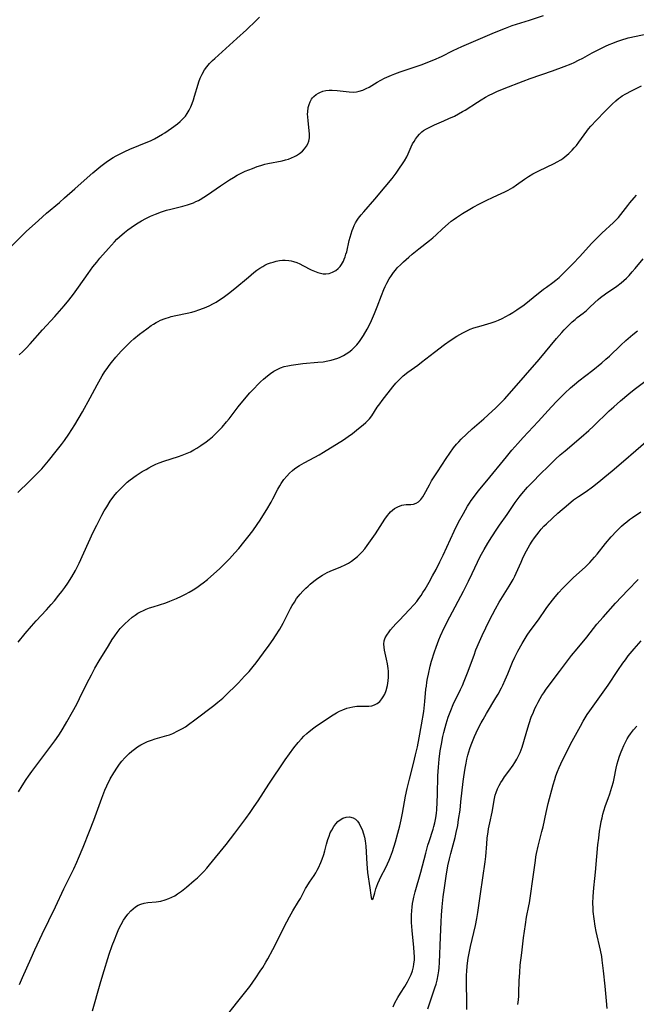
# Model space of a CAD drawing. Units: inches. Extents: x 2022795 to 2028218, y 236882 to 242288.
# Drawn here: x 2024473 to 2024592, y 238045 to 238235 of the extents above; entities that cross this region are included whole.
import ezdxf

# ---------------------------------------------------------------- set-up
doc = ezdxf.new("R2010")
doc.units = ezdxf.units.IN
doc.header["$MEASUREMENT"] = 0
doc.layers.add('c_35_T12S_R17E', color=48, linetype='Continuous')

msp = doc.modelspace()

# ---------------------------------------------------------------- linework, layer by layer
at = {"layer": 'c_35_T12S_R17E'}
for points in [[(2024471.12, 238190.7, 1036), (2024473.52, 238193.08, 1036), (2024474.52, 238194.05, 1036), (2024476.85, 238196.16, 1036), (2024478.45, 238197.55, 1036), (2024480.94, 238199.65, 1036), (2024481.93, 238200.5, 1036), (2024483.89, 238202.25, 1036), (2024485.7, 238203.89, 1036), (2024487.4, 238205.39, 1036), (2024488.15, 238206.02, 1036), (2024488.92, 238206.64, 1036), (2024489.95, 238207.42, 1036), (2024490.63, 238207.88, 1036), (2024491.32, 238208.32, 1036), (2024491.92, 238208.66, 1036), (2024493.03, 238209.25, 1036), (2024493.54, 238209.49, 1036), (2024494.56, 238209.95, 1036), (2024498.02, 238211.34, 1036), (2024498.5, 238211.55, 1036), (2024499.31, 238211.94, 1036), (2024500.09, 238212.36, 1036), (2024500.84, 238212.81, 1036), (2024501.28, 238213.09, 1036), (2024502.59, 238213.99, 1036), (2024503.75, 238214.83, 1036), (2024504.29, 238215.29, 1036), (2024504.92, 238215.91, 1036), (2024505.29, 238216.35, 1036), (2024505.62, 238216.81, 1036), (2024506.01, 238217.45, 1036), (2024506.33, 238218.11, 1036), (2024506.6, 238218.79, 1036), (2024506.85, 238219.49, 1036), (2024507.07, 238220.19, 1036), (2024507.73, 238222.51, 1036), (2024507.89, 238222.98, 1036), (2024508.15, 238223.64, 1036), (2024508.54, 238224.47, 1036), (2024509, 238225.25, 1036), (2024509.44, 238225.85, 1036), (2024509.97, 238226.47, 1036), (2024510.54, 238227.06, 1036), (2024510.98, 238227.48, 1036), (2024513.11, 238229.37, 1036), (2024515.22, 238231.31, 1036), (2024517.11, 238233, 1036), (2024518.98, 238234.82, 1036), (2024519.61, 238235.45, 1036)], [(2024473.13, 238170.19, 1038), (2024473.83, 238170.82, 1038), (2024474.51, 238171.49, 1038), (2024475.28, 238172.3, 1038), (2024477.67, 238174.98, 1038), (2024480.06, 238177.59, 1038), (2024480.96, 238178.6, 1038), (2024481.86, 238179.64, 1038), (2024482.75, 238180.74, 1038), (2024483.65, 238181.9, 1038), (2024484.61, 238183.26, 1038), (2024486.47, 238185.93, 1038), (2024487.41, 238187.21, 1038), (2024488.14, 238188.12, 1038), (2024488.75, 238188.85, 1038), (2024490.38, 238190.75, 1038), (2024490.96, 238191.41, 1038), (2024491.56, 238192.05, 1038), (2024492.04, 238192.54, 1038), (2024492.55, 238193.02, 1038), (2024493.51, 238193.84, 1038), (2024494.13, 238194.33, 1038), (2024494.78, 238194.79, 1038), (2024495.85, 238195.51, 1038), (2024496.79, 238196.07, 1038), (2024497.64, 238196.53, 1038), (2024498.5, 238196.96, 1038), (2024499.48, 238197.38, 1038), (2024500.63, 238197.81, 1038), (2024501.65, 238198.13, 1038), (2024502.45, 238198.35, 1038), (2024504.81, 238198.92, 1038), (2024505.68, 238199.16, 1038), (2024506.27, 238199.36, 1038), (2024506.85, 238199.58, 1038), (2024507.33, 238199.79, 1038), (2024507.8, 238200.02, 1038), (2024508.15, 238200.2, 1038), (2024508.87, 238200.63, 1038), (2024509.57, 238201.1, 1038), (2024512.05, 238202.85, 1038), (2024513.81, 238204.01, 1038), (2024514.57, 238204.48, 1038), (2024515.31, 238204.9, 1038), (2024516.08, 238205.29, 1038), (2024516.85, 238205.66, 1038), (2024518.24, 238206.23, 1038), (2024519.14, 238206.56, 1038), (2024519.88, 238206.8, 1038), (2024520.62, 238207.01, 1038), (2024521.23, 238207.16, 1038), (2024524, 238207.71, 1038), (2024524.62, 238207.86, 1038), (2024525.22, 238208.03, 1038), (2024525.8, 238208.24, 1038), (2024526.4, 238208.5, 1038), (2024526.78, 238208.72, 1038), (2024527.37, 238209.12, 1038), (2024527.91, 238209.57, 1038), (2024528.33, 238210.02, 1038), (2024528.69, 238210.49, 1038), (2024528.96, 238210.96, 1038), (2024529.16, 238211.51, 1038), (2024529.25, 238212.12, 1038), (2024529.27, 238212.82, 1038), (2024529.21, 238213.55, 1038), (2024528.99, 238215.42, 1038), (2024528.93, 238216.22, 1038), (2024528.92, 238216.68, 1038), (2024528.93, 238217.13, 1038), (2024529.05, 238217.97, 1038), (2024529.2, 238218.55, 1038), (2024529.41, 238219.09, 1038), (2024529.68, 238219.6, 1038), (2024529.86, 238219.85, 1038), (2024530.12, 238220.15, 1038), (2024530.54, 238220.5, 1038), (2024531, 238220.79, 1038), (2024531.28, 238220.92, 1038), (2024531.85, 238221.14, 1038), (2024532.46, 238221.28, 1038), (2024533.06, 238221.35, 1038), (2024533.67, 238221.37, 1038), (2024534.6, 238221.31, 1038), (2024536.93, 238221.04, 1038), (2024537.76, 238220.99, 1038), (2024538.36, 238221.03, 1038), (2024538.9, 238221.13, 1038), (2024539.58, 238221.34, 1038), (2024540.24, 238221.64, 1038), (2024540.81, 238221.95, 1038), (2024542.33, 238222.87, 1038), (2024543.05, 238223.27, 1038), (2024543.8, 238223.65, 1038), (2024545.15, 238224.26, 1038), (2024545.81, 238224.53, 1038), (2024546.79, 238224.89, 1038), (2024550.07, 238225.98, 1038), (2024551.05, 238226.32, 1038), (2024551.85, 238226.62, 1038), (2024553.32, 238227.21, 1038), (2024554.78, 238227.86, 1038), (2024557.05, 238228.99, 1038), (2024558.75, 238229.78, 1038), (2024565.06, 238232.5, 1038), (2024567.15, 238233.36, 1038), (2024568.48, 238233.85, 1038), (2024569.3, 238234.13, 1038), (2024571.8, 238234.89, 1038), (2024574.5, 238235.76, 1038)], [(2024472.85, 238143.59, 1040), (2024473.46, 238144.14, 1040), (2024474.52, 238145.14, 1040), (2024475.97, 238146.58, 1040), (2024476.99, 238147.63, 1040), (2024477.49, 238148.17, 1040), (2024478.83, 238149.7, 1040), (2024480.31, 238151.53, 1040), (2024481.33, 238152.85, 1040), (2024481.91, 238153.64, 1040), (2024482.72, 238154.83, 1040), (2024483.88, 238156.66, 1040), (2024485.39, 238159.18, 1040), (2024486.89, 238161.86, 1040), (2024488.24, 238164.39, 1040), (2024488.89, 238165.56, 1040), (2024489.2, 238166.1, 1040), (2024489.72, 238166.93, 1040), (2024490.13, 238167.54, 1040), (2024490.56, 238168.14, 1040), (2024490.96, 238168.67, 1040), (2024491.83, 238169.73, 1040), (2024492.32, 238170.29, 1040), (2024492.87, 238170.9, 1040), (2024493.44, 238171.49, 1040), (2024494.14, 238172.19, 1040), (2024494.72, 238172.73, 1040), (2024495.32, 238173.26, 1040), (2024496.42, 238174.18, 1040), (2024497.8, 238175.22, 1040), (2024498.67, 238175.82, 1040), (2024499.13, 238176.12, 1040), (2024499.6, 238176.4, 1040), (2024500.03, 238176.64, 1040), (2024500.47, 238176.85, 1040), (2024501.34, 238177.2, 1040), (2024502.22, 238177.49, 1040), (2024502.5, 238177.57, 1040), (2024503.44, 238177.78, 1040), (2024505.63, 238178.22, 1040), (2024506.52, 238178.45, 1040), (2024507.2, 238178.64, 1040), (2024507.87, 238178.86, 1040), (2024508.8, 238179.2, 1040), (2024509.28, 238179.4, 1040), (2024510.01, 238179.73, 1040), (2024510.61, 238180.04, 1040), (2024511.21, 238180.38, 1040), (2024511.88, 238180.81, 1040), (2024512.57, 238181.28, 1040), (2024513.59, 238182.04, 1040), (2024514.81, 238182.99, 1040), (2024517.45, 238185.21, 1040), (2024518.54, 238186.09, 1040), (2024519.12, 238186.52, 1040), (2024519.7, 238186.92, 1040), (2024520.23, 238187.25, 1040), (2024520.67, 238187.5, 1040), (2024521.18, 238187.74, 1040), (2024521.71, 238187.95, 1040), (2024522.22, 238188.12, 1040), (2024522.86, 238188.29, 1040), (2024523.5, 238188.4, 1040), (2024524.03, 238188.45, 1040), (2024524.56, 238188.46, 1040), (2024525.31, 238188.41, 1040), (2024525.76, 238188.33, 1040), (2024526.21, 238188.22, 1040), (2024526.81, 238188.02, 1040), (2024527.39, 238187.77, 1040), (2024528.02, 238187.46, 1040), (2024529.59, 238186.63, 1040), (2024530.25, 238186.33, 1040), (2024530.91, 238186.08, 1040), (2024531.4, 238185.94, 1040), (2024531.91, 238185.85, 1040), (2024532.41, 238185.82, 1040), (2024533.08, 238185.92, 1040), (2024533.72, 238186.14, 1040), (2024534.34, 238186.48, 1040), (2024534.85, 238186.89, 1040), (2024535.19, 238187.24, 1040), (2024535.46, 238187.61, 1040), (2024535.84, 238188.28, 1040), (2024536.01, 238188.69, 1040), (2024536.17, 238189.12, 1040), (2024536.33, 238189.61, 1040), (2024536.47, 238190.12, 1040), (2024536.97, 238192.31, 1040), (2024537.13, 238192.93, 1040), (2024537.31, 238193.58, 1040), (2024537.53, 238194.22, 1040), (2024537.69, 238194.64, 1040), (2024537.93, 238195.18, 1040), (2024538.2, 238195.7, 1040), (2024538.5, 238196.2, 1040), (2024538.78, 238196.6, 1040), (2024539.26, 238197.23, 1040), (2024539.76, 238197.83, 1040), (2024541.91, 238200.29, 1040), (2024543.92, 238202.63, 1040), (2024545.26, 238204.29, 1040), (2024546.01, 238205.27, 1040), (2024546.83, 238206.43, 1040), (2024547.14, 238206.88, 1040), (2024547.64, 238207.68, 1040), (2024548.08, 238208.47, 1040), (2024548.34, 238209.03, 1040), (2024548.96, 238210.42, 1040), (2024549.22, 238210.97, 1040), (2024549.49, 238211.44, 1040), (2024549.78, 238211.9, 1040), (2024550.15, 238212.4, 1040), (2024550.56, 238212.86, 1040), (2024551.01, 238213.28, 1040), (2024551.35, 238213.53, 1040), (2024551.92, 238213.89, 1040), (2024552.53, 238214.21, 1040), (2024553.44, 238214.63, 1040), (2024555.28, 238215.41, 1040), (2024556.25, 238215.84, 1040), (2024557.29, 238216.34, 1040), (2024558.1, 238216.75, 1040), (2024558.89, 238217.19, 1040), (2024559.4, 238217.49, 1040), (2024561.74, 238219, 1040), (2024562.46, 238219.45, 1040), (2024563.31, 238219.96, 1040), (2024564.01, 238220.35, 1040), (2024564.73, 238220.71, 1040), (2024565.49, 238221.07, 1040), (2024566.92, 238221.66, 1040), (2024570.58, 238223.09, 1040), (2024571.93, 238223.58, 1040), (2024576.28, 238225.08, 1040), (2024578.54, 238225.91, 1040), (2024579.88, 238226.45, 1040), (2024580.47, 238226.71, 1040), (2024581.3, 238227.12, 1040), (2024582.11, 238227.55, 1040), (2024583.96, 238228.59, 1040), (2024585.33, 238229.3, 1040), (2024586.49, 238229.86, 1040), (2024587.21, 238230.17, 1040), (2024587.94, 238230.46, 1040), (2024588.73, 238230.75, 1040), (2024589.47, 238231.01, 1040), (2024590.91, 238231.44, 1040), (2024592.46, 238231.81, 1040), (2024595.46, 238232.43, 1040)], [(2024472.95, 238114.61, 1042), (2024474.31, 238116.3, 1042), (2024475.54, 238117.75, 1042), (2024476.45, 238118.78, 1042), (2024478.39, 238120.89, 1042), (2024479.3, 238121.9, 1042), (2024479.94, 238122.63, 1042), (2024480.83, 238123.69, 1042), (2024481.41, 238124.43, 1042), (2024481.98, 238125.21, 1042), (2024482.53, 238126.01, 1042), (2024483.31, 238127.26, 1042), (2024484, 238128.48, 1042), (2024484.71, 238129.87, 1042), (2024485.67, 238131.89, 1042), (2024487.47, 238135.87, 1042), (2024488.14, 238137.25, 1042), (2024489.15, 238139.2, 1042), (2024489.6, 238140, 1042), (2024490.07, 238140.81, 1042), (2024490.76, 238141.88, 1042), (2024491.46, 238142.83, 1042), (2024492.05, 238143.55, 1042), (2024492.42, 238143.98, 1042), (2024492.91, 238144.49, 1042), (2024493.41, 238144.98, 1042), (2024494.04, 238145.53, 1042), (2024494.6, 238145.98, 1042), (2024495.79, 238146.85, 1042), (2024496.93, 238147.6, 1042), (2024497.67, 238148.04, 1042), (2024498.22, 238148.35, 1042), (2024498.78, 238148.65, 1042), (2024499.57, 238149.02, 1042), (2024500.23, 238149.29, 1042), (2024501.09, 238149.6, 1042), (2024503.97, 238150.52, 1042), (2024504.63, 238150.75, 1042), (2024505.63, 238151.15, 1042), (2024506.27, 238151.45, 1042), (2024506.9, 238151.78, 1042), (2024507.52, 238152.14, 1042), (2024508.29, 238152.62, 1042), (2024509.28, 238153.33, 1042), (2024509.89, 238153.81, 1042), (2024510.49, 238154.32, 1042), (2024510.89, 238154.69, 1042), (2024511.81, 238155.6, 1042), (2024512.36, 238156.21, 1042), (2024513.21, 238157.2, 1042), (2024513.73, 238157.83, 1042), (2024515.49, 238160.1, 1042), (2024516.39, 238161.22, 1042), (2024517.77, 238162.84, 1042), (2024518.62, 238163.76, 1042), (2024519.22, 238164.38, 1042), (2024519.81, 238164.94, 1042), (2024520.41, 238165.48, 1042), (2024521.16, 238166.11, 1042), (2024521.76, 238166.58, 1042), (2024522.38, 238167, 1042), (2024523.02, 238167.36, 1042), (2024523.7, 238167.67, 1042), (2024524.41, 238167.91, 1042), (2024525.06, 238168.07, 1042), (2024525.73, 238168.2, 1042), (2024527.08, 238168.4, 1042), (2024527.97, 238168.49, 1042), (2024530.92, 238168.74, 1042), (2024531.89, 238168.85, 1042), (2024532.84, 238169.01, 1042), (2024533.49, 238169.16, 1042), (2024534.13, 238169.34, 1042), (2024534.74, 238169.55, 1042), (2024535.22, 238169.75, 1042), (2024535.87, 238170.08, 1042), (2024536.38, 238170.38, 1042), (2024536.87, 238170.71, 1042), (2024537.45, 238171.15, 1042), (2024537.99, 238171.64, 1042), (2024538.42, 238172.1, 1042), (2024538.94, 238172.77, 1042), (2024539.22, 238173.16, 1042), (2024539.7, 238173.92, 1042), (2024540.42, 238175.15, 1042), (2024540.74, 238175.75, 1042), (2024541.28, 238176.84, 1042), (2024541.86, 238178.18, 1042), (2024542.36, 238179.48, 1042), (2024543.18, 238181.68, 1042), (2024543.64, 238182.8, 1042), (2024543.9, 238183.36, 1042), (2024544.22, 238184.01, 1042), (2024544.71, 238184.9, 1042), (2024545.11, 238185.51, 1042), (2024545.53, 238186.1, 1042), (2024545.89, 238186.54, 1042), (2024546.26, 238186.97, 1042), (2024546.91, 238187.65, 1042), (2024547.45, 238188.16, 1042), (2024548.49, 238189.08, 1042), (2024549.16, 238189.64, 1042), (2024550.43, 238190.66, 1042), (2024552.5, 238192.28, 1042), (2024553.14, 238192.81, 1042), (2024553.79, 238193.4, 1042), (2024555.01, 238194.55, 1042), (2024556.07, 238195.52, 1042), (2024556.7, 238196.03, 1042), (2024557.05, 238196.29, 1042), (2024557.72, 238196.75, 1042), (2024558.88, 238197.48, 1042), (2024560.27, 238198.32, 1042), (2024560.95, 238198.71, 1042), (2024562.14, 238199.37, 1042), (2024563.43, 238200.02, 1042), (2024564.77, 238200.65, 1042), (2024566.32, 238201.35, 1042), (2024567.03, 238201.68, 1042), (2024567.71, 238202.04, 1042), (2024568.59, 238202.55, 1042), (2024569.32, 238203.05, 1042), (2024570.84, 238204.12, 1042), (2024571.65, 238204.66, 1042), (2024572.44, 238205.14, 1042), (2024573.65, 238205.78, 1042), (2024576.57, 238207.15, 1042), (2024577.18, 238207.47, 1042), (2024577.85, 238207.88, 1042), (2024578.26, 238208.16, 1042), (2024579.06, 238208.79, 1042), (2024579.45, 238209.13, 1042), (2024580.05, 238209.72, 1042), (2024580.48, 238210.18, 1042), (2024580.88, 238210.66, 1042), (2024581.35, 238211.28, 1042), (2024582.92, 238213.45, 1042), (2024583.25, 238213.87, 1042), (2024583.69, 238214.39, 1042), (2024584.76, 238215.55, 1042), (2024586.36, 238217.19, 1042), (2024587.82, 238218.64, 1042), (2024588.49, 238219.27, 1042), (2024589.04, 238219.74, 1042), (2024589.41, 238220.02, 1042), (2024589.75, 238220.25, 1042), (2024590.42, 238220.66, 1042), (2024591.57, 238221.24, 1042), (2024593.5, 238222.17, 1042)], [(2024472.99, 238085.68, 1044), (2024473.72, 238086.88, 1044), (2024474.5, 238088.09, 1044), (2024474.91, 238088.7, 1044), (2024475.56, 238089.61, 1044), (2024477.93, 238092.71, 1044), (2024480.02, 238095.53, 1044), (2024480.81, 238096.67, 1044), (2024481.27, 238097.37, 1044), (2024481.65, 238097.98, 1044), (2024482.36, 238099.21, 1044), (2024483.44, 238101.14, 1044), (2024484.26, 238102.66, 1044), (2024484.81, 238103.73, 1044), (2024486.21, 238106.64, 1044), (2024487.11, 238108.34, 1044), (2024487.8, 238109.58, 1044), (2024488.61, 238110.99, 1044), (2024490.38, 238113.95, 1044), (2024491.14, 238115.16, 1044), (2024491.62, 238115.85, 1044), (2024492.11, 238116.52, 1044), (2024492.69, 238117.24, 1044), (2024493.04, 238117.64, 1044), (2024493.57, 238118.19, 1044), (2024494.25, 238118.84, 1044), (2024495.01, 238119.46, 1044), (2024495.55, 238119.85, 1044), (2024496.1, 238120.21, 1044), (2024496.73, 238120.56, 1044), (2024497.02, 238120.71, 1044), (2024497.69, 238121, 1044), (2024498.37, 238121.25, 1044), (2024499.07, 238121.49, 1044), (2024501.47, 238122.25, 1044), (2024502.29, 238122.54, 1044), (2024503.59, 238123.07, 1044), (2024504.55, 238123.51, 1044), (2024505.33, 238123.91, 1044), (2024506.03, 238124.29, 1044), (2024506.76, 238124.72, 1044), (2024507.46, 238125.17, 1044), (2024508.29, 238125.76, 1044), (2024508.72, 238126.09, 1044), (2024509.56, 238126.77, 1044), (2024510.76, 238127.81, 1044), (2024511.85, 238128.81, 1044), (2024512.75, 238129.7, 1044), (2024513.79, 238130.77, 1044), (2024514.82, 238131.88, 1044), (2024515.6, 238132.76, 1044), (2024516.61, 238133.96, 1044), (2024517.37, 238134.92, 1044), (2024518.31, 238136.17, 1044), (2024519.18, 238137.39, 1044), (2024519.73, 238138.21, 1044), (2024520.6, 238139.56, 1044), (2024521.05, 238140.29, 1044), (2024521.85, 238141.68, 1044), (2024522.2, 238142.33, 1044), (2024523.18, 238144.23, 1044), (2024523.52, 238144.85, 1044), (2024523.79, 238145.31, 1044), (2024524.31, 238146.05, 1044), (2024524.88, 238146.75, 1044), (2024525.42, 238147.31, 1044), (2024526.01, 238147.83, 1044), (2024526.38, 238148.12, 1044), (2024526.65, 238148.31, 1044), (2024527.33, 238148.76, 1044), (2024528.23, 238149.29, 1044), (2024530.29, 238150.38, 1044), (2024531.15, 238150.86, 1044), (2024532.01, 238151.35, 1044), (2024535.84, 238153.76, 1044), (2024536.73, 238154.36, 1044), (2024537.57, 238154.98, 1044), (2024538.78, 238155.92, 1044), (2024539.68, 238156.65, 1044), (2024540.18, 238157.09, 1044), (2024540.64, 238157.55, 1044), (2024540.86, 238157.8, 1044), (2024541.31, 238158.4, 1044), (2024542.39, 238160.03, 1044), (2024542.85, 238160.68, 1044), (2024543.33, 238161.32, 1044), (2024545.4, 238164, 1044), (2024545.96, 238164.68, 1044), (2024546.52, 238165.29, 1044), (2024547.13, 238165.87, 1044), (2024547.41, 238166.12, 1044), (2024548.3, 238166.84, 1044), (2024550.2, 238168.21, 1044), (2024550.91, 238168.74, 1044), (2024553.42, 238170.71, 1044), (2024555.4, 238172.19, 1044), (2024556.49, 238172.96, 1044), (2024557.75, 238173.77, 1044), (2024558.92, 238174.44, 1044), (2024559.69, 238174.83, 1044), (2024560.37, 238175.12, 1044), (2024561.06, 238175.38, 1044), (2024561.75, 238175.61, 1044), (2024562.44, 238175.81, 1044), (2024564.39, 238176.35, 1044), (2024565.18, 238176.62, 1044), (2024565.85, 238176.9, 1044), (2024566.52, 238177.22, 1044), (2024567.24, 238177.59, 1044), (2024567.95, 238177.99, 1044), (2024568.57, 238178.36, 1044), (2024569.37, 238178.89, 1044), (2024570.76, 238179.87, 1044), (2024571.84, 238180.69, 1044), (2024572.53, 238181.23, 1044), (2024574.54, 238182.85, 1044), (2024575.09, 238183.26, 1044), (2024576.33, 238184.15, 1044), (2024576.93, 238184.61, 1044), (2024577.54, 238185.15, 1044), (2024578.05, 238185.63, 1044), (2024579.77, 238187.3, 1044), (2024580.28, 238187.82, 1044), (2024581.49, 238189.11, 1044), (2024583.87, 238191.74, 1044), (2024584.33, 238192.24, 1044), (2024585.08, 238193, 1044), (2024585.81, 238193.7, 1044), (2024588.06, 238195.73, 1044), (2024588.72, 238196.38, 1044), (2024589.05, 238196.75, 1044), (2024589.49, 238197.29, 1044), (2024590.82, 238199.07, 1044), (2024591.21, 238199.56, 1044), (2024592.06, 238200.56, 1044), (2024592.52, 238201.07, 1044)], [(2024473.18, 238048.45, 1046), (2024473.77, 238049.81, 1046), (2024475.43, 238053.53, 1046), (2024476.17, 238055.15, 1046), (2024477.58, 238058.15, 1046), (2024480.16, 238063.47, 1046), (2024481.75, 238066.93, 1046), (2024483.68, 238070.82, 1046), (2024484.3, 238072.11, 1046), (2024484.64, 238072.88, 1046), (2024485.54, 238075.02, 1046), (2024486.75, 238078.08, 1046), (2024487.56, 238080.24, 1046), (2024489.09, 238084.47, 1046), (2024489.69, 238085.99, 1046), (2024490.08, 238086.86, 1046), (2024490.74, 238088.19, 1046), (2024491.42, 238089.37, 1046), (2024492.13, 238090.48, 1046), (2024492.54, 238091.05, 1046), (2024492.99, 238091.62, 1046), (2024493.58, 238092.29, 1046), (2024494, 238092.71, 1046), (2024494.42, 238093.11, 1046), (2024494.94, 238093.55, 1046), (2024495.47, 238093.97, 1046), (2024496.03, 238094.37, 1046), (2024496.66, 238094.76, 1046), (2024497.31, 238095.1, 1046), (2024497.98, 238095.4, 1046), (2024498.73, 238095.68, 1046), (2024499.43, 238095.91, 1046), (2024501.72, 238096.56, 1046), (2024502.19, 238096.72, 1046), (2024502.87, 238097, 1046), (2024503.84, 238097.46, 1046), (2024504.73, 238097.95, 1046), (2024505.27, 238098.28, 1046), (2024505.88, 238098.69, 1046), (2024507.13, 238099.59, 1046), (2024510.77, 238102.37, 1046), (2024511.57, 238103.02, 1046), (2024512.49, 238103.82, 1046), (2024513.77, 238105, 1046), (2024514.67, 238105.89, 1046), (2024515.53, 238106.77, 1046), (2024516.74, 238108.05, 1046), (2024517.58, 238108.98, 1046), (2024518.38, 238109.94, 1046), (2024518.94, 238110.64, 1046), (2024520.41, 238112.58, 1046), (2024521.49, 238114.08, 1046), (2024522.22, 238115.15, 1046), (2024522.7, 238115.86, 1046), (2024523.53, 238117.16, 1046), (2024524.19, 238118.32, 1046), (2024525.63, 238121.12, 1046), (2024525.95, 238121.71, 1046), (2024526.35, 238122.38, 1046), (2024526.79, 238123.04, 1046), (2024527.15, 238123.52, 1046), (2024527.49, 238123.93, 1046), (2024528, 238124.5, 1046), (2024528.55, 238125.04, 1046), (2024528.99, 238125.45, 1046), (2024529.43, 238125.84, 1046), (2024530.12, 238126.4, 1046), (2024530.92, 238127, 1046), (2024531.79, 238127.58, 1046), (2024532.23, 238127.84, 1046), (2024532.67, 238128.08, 1046), (2024533.26, 238128.35, 1046), (2024535.31, 238129.19, 1046), (2024536.2, 238129.6, 1046), (2024536.8, 238129.92, 1046), (2024537.37, 238130.27, 1046), (2024538.01, 238130.72, 1046), (2024538.55, 238131.18, 1046), (2024539.03, 238131.63, 1046), (2024539.49, 238132.12, 1046), (2024539.98, 238132.7, 1046), (2024540.44, 238133.31, 1046), (2024542.02, 238135.58, 1046), (2024543.86, 238138.39, 1046), (2024544.38, 238139.11, 1046), (2024544.67, 238139.48, 1046), (2024544.97, 238139.81, 1046), (2024545.33, 238140.15, 1046), (2024545.71, 238140.44, 1046), (2024546.35, 238140.82, 1046), (2024547.12, 238141.1, 1046), (2024547.5, 238141.18, 1046), (2024547.96, 238141.22, 1046), (2024548.88, 238141.26, 1046), (2024549.41, 238141.33, 1046), (2024549.91, 238141.49, 1046), (2024550.37, 238141.78, 1046), (2024550.79, 238142.19, 1046), (2024551.19, 238142.71, 1046), (2024551.47, 238143.17, 1046), (2024552.45, 238145.02, 1046), (2024552.9, 238145.8, 1046), (2024554.01, 238147.54, 1046), (2024555.71, 238150.11, 1046), (2024557.15, 238152.2, 1046), (2024557.69, 238152.9, 1046), (2024558.13, 238153.38, 1046), (2024558.6, 238153.85, 1046), (2024560.73, 238155.87, 1046), (2024562.98, 238157.83, 1046), (2024564.59, 238159.26, 1046), (2024565.24, 238159.85, 1046), (2024566.34, 238160.95, 1046), (2024566.96, 238161.61, 1046), (2024568.38, 238163.19, 1046), (2024573.68, 238169.26, 1046), (2024577.06, 238173.32, 1046), (2024578.07, 238174.5, 1046), (2024578.55, 238175.04, 1046), (2024579.49, 238176, 1046), (2024580.05, 238176.54, 1046), (2024580.63, 238177.04, 1046), (2024581.04, 238177.37, 1046), (2024582.17, 238178.24, 1046), (2024582.83, 238178.77, 1046), (2024583.42, 238179.32, 1046), (2024584.43, 238180.3, 1046), (2024585.12, 238180.9, 1046), (2024585.57, 238181.25, 1046), (2024586.53, 238181.97, 1046), (2024588.68, 238183.46, 1046), (2024589.54, 238184.11, 1046), (2024590.04, 238184.54, 1046), (2024590.56, 238185.03, 1046), (2024591.06, 238185.53, 1046), (2024591.67, 238186.2, 1046), (2024592.27, 238186.88, 1046), (2024593.81, 238188.75, 1046)], [(2024487.34, 238043.33, 1048), (2024488.8, 238048.58, 1048), (2024489.3, 238050.3, 1048), (2024490.56, 238054.32, 1048), (2024491.13, 238055.98, 1048), (2024491.55, 238057.09, 1048), (2024492, 238058.22, 1048), (2024492.44, 238059.2, 1048), (2024492.87, 238060.05, 1048), (2024493.33, 238060.87, 1048), (2024493.62, 238061.32, 1048), (2024494.14, 238062.03, 1048), (2024494.71, 238062.68, 1048), (2024495.16, 238063.1, 1048), (2024495.64, 238063.47, 1048), (2024496.16, 238063.77, 1048), (2024496.68, 238064, 1048), (2024497.3, 238064.17, 1048), (2024498.04, 238064.28, 1048), (2024499.64, 238064.43, 1048), (2024500.5, 238064.58, 1048), (2024501.36, 238064.79, 1048), (2024502.09, 238065.05, 1048), (2024502.66, 238065.31, 1048), (2024503.21, 238065.62, 1048), (2024503.76, 238065.96, 1048), (2024504.53, 238066.51, 1048), (2024505.49, 238067.26, 1048), (2024507, 238068.53, 1048), (2024507.62, 238069.09, 1048), (2024508.23, 238069.66, 1048), (2024508.84, 238070.3, 1048), (2024509.4, 238070.93, 1048), (2024509.95, 238071.58, 1048), (2024513.14, 238075.53, 1048), (2024514.84, 238077.7, 1048), (2024516.97, 238080.54, 1048), (2024517.82, 238081.73, 1048), (2024518.6, 238082.86, 1048), (2024519.35, 238083.98, 1048), (2024521.44, 238087.17, 1048), (2024524.59, 238091.88, 1048), (2024525.39, 238093.03, 1048), (2024526.23, 238094.17, 1048), (2024527.08, 238095.23, 1048), (2024527.7, 238095.94, 1048), (2024528.21, 238096.47, 1048), (2024528.75, 238096.97, 1048), (2024529.22, 238097.37, 1048), (2024530.12, 238098.06, 1048), (2024530.66, 238098.44, 1048), (2024533.87, 238100.59, 1048), (2024534.48, 238100.95, 1048), (2024535.08, 238101.29, 1048), (2024535.7, 238101.57, 1048), (2024536.47, 238101.85, 1048), (2024537.07, 238102.03, 1048), (2024537.68, 238102.15, 1048), (2024538.41, 238102.24, 1048), (2024539.1, 238102.26, 1048), (2024540.19, 238102.23, 1048), (2024540.78, 238102.26, 1048), (2024541.34, 238102.35, 1048), (2024541.87, 238102.53, 1048), (2024542.37, 238102.8, 1048), (2024542.85, 238103.19, 1048), (2024543.28, 238103.66, 1048), (2024543.54, 238104.03, 1048), (2024543.83, 238104.55, 1048), (2024544.12, 238105.27, 1048), (2024544.36, 238106.23, 1048), (2024544.49, 238107.14, 1048), (2024544.54, 238107.84, 1048), (2024544.55, 238108.55, 1048), (2024544.53, 238109.03, 1048), (2024544.49, 238109.54, 1048), (2024544.36, 238110.46, 1048), (2024544.19, 238111.36, 1048), (2024543.81, 238113.08, 1048), (2024543.71, 238113.66, 1048), (2024543.65, 238114.27, 1048), (2024543.69, 238114.86, 1048), (2024543.89, 238115.44, 1048), (2024544.2, 238116.01, 1048), (2024544.66, 238116.65, 1048), (2024544.97, 238117.04, 1048), (2024545.94, 238118.15, 1048), (2024546.65, 238118.91, 1048), (2024548.57, 238120.89, 1048), (2024549.52, 238121.92, 1048), (2024550, 238122.5, 1048), (2024550.43, 238123.06, 1048), (2024550.84, 238123.65, 1048), (2024551.22, 238124.23, 1048), (2024551.62, 238124.87, 1048), (2024552.4, 238126.2, 1048), (2024553.09, 238127.44, 1048), (2024553.74, 238128.68, 1048), (2024554.48, 238130.17, 1048), (2024555.1, 238131.46, 1048), (2024557.25, 238136.12, 1048), (2024558.12, 238137.84, 1048), (2024559.04, 238139.53, 1048), (2024559.83, 238140.9, 1048), (2024560.19, 238141.47, 1048), (2024560.56, 238142.03, 1048), (2024560.98, 238142.61, 1048), (2024561.88, 238143.79, 1048), (2024563.54, 238145.85, 1048), (2024567.35, 238150.45, 1048), (2024568.43, 238151.73, 1048), (2024569.56, 238153.01, 1048), (2024570.62, 238154.18, 1048), (2024573.51, 238157.28, 1048), (2024576.09, 238160.15, 1048), (2024577.12, 238161.24, 1048), (2024577.86, 238161.99, 1048), (2024578.65, 238162.75, 1048), (2024579.77, 238163.79, 1048), (2024580.54, 238164.47, 1048), (2024581.37, 238165.16, 1048), (2024584.05, 238167.21, 1048), (2024585.79, 238168.64, 1048), (2024586.57, 238169.31, 1048), (2024587.28, 238169.95, 1048), (2024589.49, 238172.07, 1048), (2024590.42, 238172.92, 1048), (2024591.77, 238174.08, 1048), (2024592.72, 238174.84, 1048)], [(2024512.76, 238041.84, 1050), (2024515.43, 238045.15, 1050), (2024517.71, 238048.07, 1050), (2024518.91, 238049.74, 1050), (2024519.77, 238051.02, 1050), (2024520.25, 238051.76, 1050), (2024520.85, 238052.78, 1050), (2024521.21, 238053.41, 1050), (2024522.17, 238055.2, 1050), (2024523, 238056.83, 1050), (2024524.18, 238059.23, 1050), (2024524.87, 238060.54, 1050), (2024525.39, 238061.51, 1050), (2024526.06, 238062.67, 1050), (2024527.18, 238064.48, 1050), (2024527.52, 238065.09, 1050), (2024528.49, 238066.98, 1050), (2024528.73, 238067.4, 1050), (2024529.26, 238068.22, 1050), (2024530.15, 238069.52, 1050), (2024530.47, 238070.03, 1050), (2024530.77, 238070.56, 1050), (2024530.99, 238070.99, 1050), (2024531.46, 238072.04, 1050), (2024531.71, 238072.66, 1050), (2024532.02, 238073.58, 1050), (2024532.22, 238074.26, 1050), (2024532.56, 238075.58, 1050), (2024532.83, 238076.51, 1050), (2024533.05, 238077.13, 1050), (2024533.3, 238077.74, 1050), (2024533.58, 238078.31, 1050), (2024533.96, 238078.98, 1050), (2024534.34, 238079.49, 1050), (2024534.77, 238079.94, 1050), (2024535.23, 238080.3, 1050), (2024535.72, 238080.58, 1050), (2024536.36, 238080.78, 1050), (2024537, 238080.84, 1050), (2024537.7, 238080.69, 1050), (2024538.19, 238080.38, 1050), (2024538.54, 238080.03, 1050), (2024538.85, 238079.6, 1050), (2024539.17, 238079.02, 1050), (2024539.45, 238078.4, 1050), (2024539.72, 238077.6, 1050), (2024539.91, 238076.91, 1050), (2024540.05, 238076.2, 1050), (2024540.16, 238075.18, 1050), (2024540.35, 238071.75, 1050), (2024540.5, 238070.1, 1050), (2024540.93, 238067.13, 1050), (2024541.11, 238065.73, 1050), (2024541.19, 238065.25, 1050), (2024541.33, 238064.89, 1050), (2024541.59, 238065.07, 1050), (2024541.89, 238066.17, 1050), (2024542.11, 238066.93, 1050), (2024542.49, 238067.99, 1050), (2024542.82, 238068.71, 1050), (2024543.09, 238069.27, 1050), (2024544.04, 238071.04, 1050), (2024544.39, 238071.76, 1050), (2024544.71, 238072.51, 1050), (2024544.95, 238073.12, 1050), (2024545.3, 238074.14, 1050), (2024545.88, 238076.04, 1050), (2024546.36, 238077.7, 1050), (2024546.73, 238079.11, 1050), (2024547, 238080.26, 1050), (2024547.28, 238081.6, 1050), (2024547.87, 238084.85, 1050), (2024548.18, 238086.32, 1050), (2024548.62, 238088.14, 1050), (2024549.39, 238091.17, 1050), (2024549.8, 238092.87, 1050), (2024550.14, 238094.38, 1050), (2024550.51, 238096.15, 1050), (2024550.96, 238098.67, 1050), (2024551.36, 238101.23, 1050), (2024551.59, 238103.18, 1050), (2024551.8, 238105.54, 1050), (2024551.87, 238106.15, 1050), (2024551.97, 238106.89, 1050), (2024552.1, 238107.62, 1050), (2024552.26, 238108.44, 1050), (2024552.62, 238109.99, 1050), (2024552.88, 238110.94, 1050), (2024553.44, 238112.79, 1050), (2024553.74, 238113.69, 1050), (2024554.27, 238115.09, 1050), (2024554.6, 238115.87, 1050), (2024555.31, 238117.4, 1050), (2024556.39, 238119.53, 1050), (2024559.04, 238124.51, 1050), (2024560.05, 238126.44, 1050), (2024560.74, 238127.89, 1050), (2024561.74, 238130.1, 1050), (2024562.28, 238131.18, 1050), (2024563.04, 238132.57, 1050), (2024563.76, 238133.79, 1050), (2024564.52, 238135.01, 1050), (2024565.48, 238136.49, 1050), (2024566, 238137.25, 1050), (2024567.48, 238139.34, 1050), (2024569.04, 238141.66, 1050), (2024569.79, 238142.65, 1050), (2024570.33, 238143.3, 1050), (2024571.46, 238144.57, 1050), (2024572.6, 238145.77, 1050), (2024573.77, 238146.95, 1050), (2024575.6, 238148.79, 1050), (2024576.83, 238149.98, 1050), (2024577.74, 238150.82, 1050), (2024578.69, 238151.65, 1050), (2024581.8, 238154.26, 1050), (2024583.31, 238155.58, 1050), (2024584.19, 238156.4, 1050), (2024587.25, 238159.33, 1050), (2024588.12, 238160.13, 1050), (2024589.44, 238161.3, 1050), (2024591, 238162.61, 1050), (2024592.08, 238163.48, 1050), (2024594.89, 238165.62, 1050)], [(2024545.43, 238044.15, 1052), (2024545.79, 238044.91, 1052), (2024546.36, 238045.96, 1052), (2024546.86, 238046.78, 1052), (2024547.69, 238048.08, 1052), (2024548.21, 238048.93, 1052), (2024548.44, 238049.35, 1052), (2024548.69, 238049.86, 1052), (2024548.91, 238050.37, 1052), (2024549.18, 238051.12, 1052), (2024549.38, 238051.89, 1052), (2024549.48, 238052.4, 1052), (2024549.55, 238053.19, 1052), (2024549.56, 238053.87, 1052), (2024549.54, 238054.55, 1052), (2024549.45, 238055.67, 1052), (2024549.17, 238058.17, 1052), (2024549.11, 238058.89, 1052), (2024549.02, 238060.43, 1052), (2024549.01, 238061.14, 1052), (2024549.02, 238061.82, 1052), (2024549.06, 238062.74, 1052), (2024549.13, 238063.42, 1052), (2024549.22, 238064.09, 1052), (2024549.33, 238064.7, 1052), (2024549.45, 238065.3, 1052), (2024549.73, 238066.39, 1052), (2024550.81, 238070.19, 1052), (2024551.77, 238073.85, 1052), (2024552.19, 238075.37, 1052), (2024552.4, 238076.07, 1052), (2024553.17, 238078.47, 1052), (2024553.32, 238079, 1052), (2024553.49, 238079.7, 1052), (2024553.68, 238080.64, 1052), (2024553.81, 238081.6, 1052), (2024553.88, 238082.2, 1052), (2024553.99, 238083.68, 1052), (2024554.05, 238085.17, 1052), (2024554.12, 238088.77, 1052), (2024554.21, 238090.46, 1052), (2024554.35, 238092, 1052), (2024554.57, 238093.65, 1052), (2024554.77, 238094.9, 1052), (2024555.07, 238096.41, 1052), (2024555.24, 238097.14, 1052), (2024555.5, 238098.15, 1052), (2024555.69, 238098.84, 1052), (2024556.1, 238100.11, 1052), (2024556.58, 238101.4, 1052), (2024557.08, 238102.55, 1052), (2024558.48, 238105.47, 1052), (2024558.85, 238106.28, 1052), (2024559.2, 238107.09, 1052), (2024559.83, 238108.67, 1052), (2024561.09, 238112.14, 1052), (2024561.47, 238113.15, 1052), (2024562.13, 238114.77, 1052), (2024562.64, 238115.89, 1052), (2024563.36, 238117.41, 1052), (2024564.01, 238118.73, 1052), (2024564.64, 238119.95, 1052), (2024565.26, 238121.1, 1052), (2024565.98, 238122.34, 1052), (2024567.9, 238125.47, 1052), (2024568.64, 238126.75, 1052), (2024568.98, 238127.4, 1052), (2024569.25, 238127.96, 1052), (2024570.19, 238130.12, 1052), (2024570.61, 238131.03, 1052), (2024571.24, 238132.27, 1052), (2024571.89, 238133.43, 1052), (2024572.33, 238134.13, 1052), (2024572.79, 238134.81, 1052), (2024573.21, 238135.4, 1052), (2024573.66, 238135.98, 1052), (2024574.1, 238136.5, 1052), (2024574.6, 238137.04, 1052), (2024575.08, 238137.53, 1052), (2024576.25, 238138.61, 1052), (2024577.32, 238139.56, 1052), (2024579.36, 238141.34, 1052), (2024580.34, 238142.13, 1052), (2024581.32, 238142.82, 1052), (2024582.75, 238143.77, 1052), (2024583.99, 238144.66, 1052), (2024585.2, 238145.61, 1052), (2024586.38, 238146.57, 1052), (2024587.79, 238147.75, 1052), (2024589.99, 238149.65, 1052), (2024592.41, 238151.69, 1052), (2024594.33, 238153.34, 1052)], [(2024552.19, 238043.71, 1054), (2024552.6, 238045.08, 1054), (2024553.54, 238047.79, 1054), (2024553.77, 238048.51, 1054), (2024553.96, 238049.28, 1054), (2024554.16, 238050.29, 1054), (2024554.27, 238051.12, 1054), (2024554.33, 238051.65, 1054), (2024554.41, 238052.72, 1054), (2024554.62, 238057.58, 1054), (2024554.72, 238060.55, 1054), (2024554.8, 238061.84, 1054), (2024554.94, 238063.46, 1054), (2024555.15, 238065.41, 1054), (2024555.37, 238067.16, 1054), (2024555.69, 238069.41, 1054), (2024556.03, 238071.4, 1054), (2024556.32, 238072.76, 1054), (2024556.58, 238073.77, 1054), (2024557.05, 238075.42, 1054), (2024557.43, 238076.87, 1054), (2024557.64, 238077.81, 1054), (2024557.93, 238079.2, 1054), (2024558.12, 238080.37, 1054), (2024558.38, 238082.18, 1054), (2024558.57, 238083.78, 1054), (2024558.98, 238087.71, 1054), (2024559.09, 238088.58, 1054), (2024559.35, 238090.28, 1054), (2024559.54, 238091.26, 1054), (2024559.71, 238092.02, 1054), (2024559.91, 238092.77, 1054), (2024560.3, 238094.09, 1054), (2024560.53, 238094.75, 1054), (2024560.9, 238095.72, 1054), (2024561.2, 238096.42, 1054), (2024561.83, 238097.78, 1054), (2024562.47, 238099.01, 1054), (2024562.86, 238099.71, 1054), (2024563.53, 238100.87, 1054), (2024565.31, 238103.87, 1054), (2024565.73, 238104.6, 1054), (2024566.38, 238105.82, 1054), (2024566.63, 238106.3, 1054), (2024567.12, 238107.36, 1054), (2024567.62, 238108.53, 1054), (2024568.54, 238110.74, 1054), (2024568.98, 238111.72, 1054), (2024569.55, 238112.86, 1054), (2024570.4, 238114.39, 1054), (2024571.35, 238115.95, 1054), (2024571.96, 238116.85, 1054), (2024573.54, 238118.96, 1054), (2024575.04, 238121.12, 1054), (2024575.54, 238121.82, 1054), (2024576.5, 238123.09, 1054), (2024577.41, 238124.19, 1054), (2024578.24, 238125.08, 1054), (2024579.35, 238126.18, 1054), (2024580.34, 238127.1, 1054), (2024582.58, 238129.15, 1054), (2024583.5, 238130.06, 1054), (2024584.38, 238131.04, 1054), (2024584.89, 238131.66, 1054), (2024586.52, 238133.73, 1054), (2024587.59, 238134.99, 1054), (2024588.61, 238136.09, 1054), (2024589.63, 238137.08, 1054), (2024590.11, 238137.51, 1054), (2024590.61, 238137.92, 1054), (2024591.17, 238138.34, 1054), (2024591.74, 238138.75, 1054), (2024593.36, 238139.85, 1054)], [(2024559.68, 238043.64, 1056), (2024559.66, 238050.22, 1056), (2024559.68, 238051, 1056), (2024559.74, 238052.01, 1056), (2024559.81, 238052.6, 1056), (2024559.96, 238053.53, 1056), (2024560.44, 238055.79, 1056), (2024561.35, 238059.83, 1056), (2024561.62, 238061.2, 1056), (2024561.82, 238062.37, 1056), (2024562.33, 238065.99, 1056), (2024563.25, 238072.14, 1056), (2024563.37, 238073.2, 1056), (2024563.54, 238075.65, 1056), (2024563.64, 238076.73, 1056), (2024563.8, 238077.94, 1056), (2024563.9, 238078.54, 1056), (2024564.13, 238079.7, 1056), (2024564.58, 238081.77, 1056), (2024565.05, 238084.39, 1056), (2024565.21, 238085.03, 1056), (2024565.37, 238085.55, 1056), (2024565.64, 238086.25, 1056), (2024565.97, 238086.94, 1056), (2024566.28, 238087.48, 1056), (2024566.59, 238087.98, 1056), (2024567.01, 238088.57, 1056), (2024567.85, 238089.72, 1056), (2024568.63, 238090.84, 1056), (2024568.98, 238091.37, 1056), (2024569.35, 238091.99, 1056), (2024569.69, 238092.63, 1056), (2024570.01, 238093.33, 1056), (2024570.4, 238094.32, 1056), (2024570.74, 238095.42, 1056), (2024571.29, 238097.41, 1056), (2024571.76, 238098.92, 1056), (2024572.17, 238100.1, 1056), (2024572.57, 238101.11, 1056), (2024572.86, 238101.78, 1056), (2024573.16, 238102.41, 1056), (2024573.47, 238103.03, 1056), (2024573.89, 238103.76, 1056), (2024574.23, 238104.32, 1056), (2024574.6, 238104.86, 1056), (2024575.07, 238105.52, 1056), (2024577.6, 238108.95, 1056), (2024579.97, 238112.08, 1056), (2024581.03, 238113.37, 1056), (2024582.93, 238115.59, 1056), (2024584.87, 238118.08, 1056), (2024586.04, 238119.48, 1056), (2024588.43, 238122.16, 1056), (2024590.82, 238124.7, 1056), (2024592.82, 238126.74, 1056)], [(2024569.57, 238044.59, 1058), (2024569.67, 238045.47, 1058), (2024569.74, 238046.18, 1058), (2024569.78, 238046.92, 1058), (2024569.85, 238049.17, 1058), (2024569.93, 238050.77, 1058), (2024570.04, 238052.16, 1058), (2024570.31, 238054.55, 1058), (2024570.68, 238057.44, 1058), (2024571.03, 238060.02, 1058), (2024571.27, 238061.46, 1058), (2024571.7, 238063.66, 1058), (2024571.8, 238064.22, 1058), (2024572.66, 238070.19, 1058), (2024572.95, 238072.44, 1058), (2024573.05, 238073.11, 1058), (2024573.18, 238073.75, 1058), (2024573.51, 238075.22, 1058), (2024574.23, 238078.04, 1058), (2024574.44, 238078.94, 1058), (2024575.01, 238081.7, 1058), (2024575.44, 238083.46, 1058), (2024576.38, 238087.03, 1058), (2024576.69, 238088.1, 1058), (2024576.92, 238088.79, 1058), (2024577.23, 238089.61, 1058), (2024577.56, 238090.42, 1058), (2024577.87, 238091.12, 1058), (2024578.32, 238092.05, 1058), (2024580.07, 238095.49, 1058), (2024581.66, 238098.42, 1058), (2024582.2, 238099.37, 1058), (2024582.58, 238100.01, 1058), (2024582.99, 238100.64, 1058), (2024583.47, 238101.33, 1058), (2024587.03, 238106.32, 1058), (2024588.89, 238109.13, 1058), (2024589.89, 238110.6, 1058), (2024590.35, 238111.23, 1058), (2024590.92, 238111.99, 1058), (2024591.29, 238112.46, 1058), (2024592.04, 238113.34, 1058), (2024593.42, 238114.9, 1058)], [(2024586.84, 238043.81, 1060), (2024586.72, 238045.3, 1060), (2024586.42, 238048.11, 1060), (2024586.13, 238051.08, 1060), (2024586.02, 238052.14, 1060), (2024585.89, 238053.13, 1060), (2024585.78, 238053.86, 1060), (2024585.55, 238055.1, 1060), (2024584.71, 238058.72, 1060), (2024584.53, 238059.72, 1060), (2024584.3, 238061.17, 1060), (2024584.15, 238062.56, 1060), (2024584.1, 238063.21, 1060), (2024584.06, 238064.16, 1060), (2024584.11, 238065.46, 1060), (2024584.26, 238067.16, 1060), (2024584.47, 238068.91, 1060), (2024584.6, 238070.19, 1060), (2024584.82, 238073.17, 1060), (2024585.05, 238075.45, 1060), (2024585.2, 238076.73, 1060), (2024585.38, 238078.11, 1060), (2024585.55, 238079.13, 1060), (2024585.7, 238079.96, 1060), (2024585.85, 238080.68, 1060), (2024586.02, 238081.38, 1060), (2024586.2, 238082.02, 1060), (2024586.54, 238083.02, 1060), (2024587.05, 238084.4, 1060), (2024587.38, 238085.32, 1060), (2024587.76, 238086.6, 1060), (2024588.03, 238087.64, 1060), (2024588.17, 238088.24, 1060), (2024588.58, 238090.24, 1060), (2024588.79, 238091.12, 1060), (2024588.97, 238091.77, 1060), (2024589.24, 238092.61, 1060), (2024589.55, 238093.44, 1060), (2024589.74, 238093.91, 1060), (2024590.05, 238094.62, 1060), (2024590.38, 238095.28, 1060), (2024590.73, 238095.93, 1060), (2024591.04, 238096.44, 1060), (2024591.36, 238096.93, 1060), (2024591.93, 238097.68, 1060), (2024592.55, 238098.4, 1060)]]:
    msp.add_polyline3d(points, dxfattribs=at)

doc.saveas('drawing.dxf')
